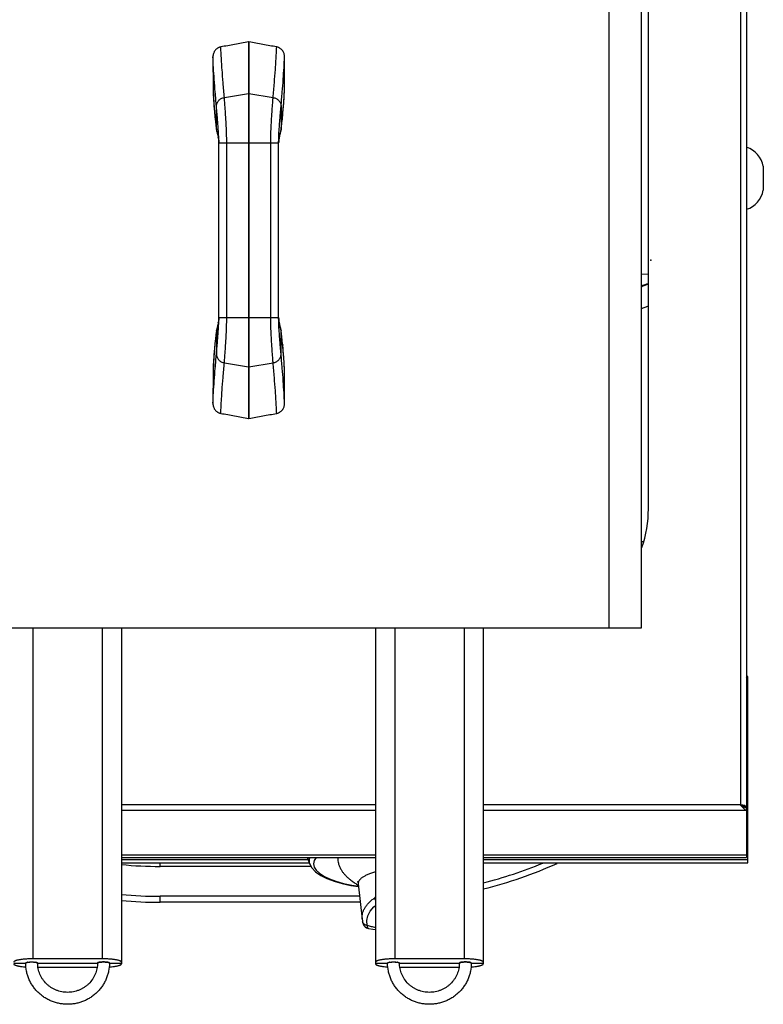
# Model space of a CAD drawing. Units: millimetres. Extents: x -3 to 81, y -113 to 73.
# Drawn here: x 50 to 81, y -6 to 35 of the extents above; entities that cross this region are included whole.
import ezdxf

# ---------------------------------------------------------------- set-up
doc = ezdxf.new("R2010")
doc.units = ezdxf.units.MM
doc.layers.add('GRC-700 SERİ PİŞİRME', color=7, linetype='Continuous')

msp = doc.modelspace()

# ---------------------------------------------------------------- linework, layer by layer
msp.add_point((76, 24.985))
at = {"layer": 'GRC-700 SERİ PİŞİRME'}
for p, q in [((79.741, 65.546), (79.741, 2.203)), ((80, 65.644), (80, 0)), ((80.7, 28.905), (80.7, 27.905)), ((80.05, 7.568), (80, 7.568)), ((80.05, 7.481), (80, 7.481)), ((80.014, 7.505), (80.05, 7.505)), ((80.05, -0.215), (80.05, 7.568)), ((80.05, 5.281), (80, 5.281)), ((80.05, 5.077), (80, 5.077)), ((64.5, 2.203), (53.88, 2.203)), ((79.741, 2.203), (69, 2.203)), ((79.741, 2.203), (79.827, 2.152)), ((79.827, 2.152), (79.914, 2.108)), ((79.829, 2.106), (79.914, 2.026)), ((79.924, 2.182), (79.84, 2.193)), ((79.88, 2.16), (80, 2.16)), ((79.88, 2.16), (79.88, 2.123)), ((79.88, 2.123), (80, 2.123)), ((64.5, 1.969), (53.88, 1.969)), ((80, 1.969), (69, 1.969)), ((79.914, 2.026), (80, 1.969)), ((64.5, 0.105), (53.88, 0.105)), ((80, 0.105), (69, 0.105)), ((53.88, 0), (64.5, 0)), ((61.675, -0.09), (53.88, -0.09)), ((53.88, -0.215), (61.723, -0.215)), ((55.5, -0.37), (55.5, -0.215)), ((61.8, -0.37), (55.5, -0.37)), ((61.64, 0), (61.747, -0.276)), ((62.016, 0), (61.936, -0.128)), ((69, 0), (80, 0)), ((80.05, -0.09), (69, -0.09)), ((69, -0.215), (80.05, -0.215)), ((63.776, -1.1), (63.938, -2.575)), ((63.833, -1.619), (55.5, -1.619)), ((55.5, -1.869), (55.5, -1.619)), ((63.861, -1.869), (55.5, -1.869)), ((63.96, -2.695), (63.96, -2.695)), ((64.154, -2.835), (64.134, -2.639)), ((64.205, -2.973), (64.205, -2.973)), ((53.08, -4.236), (50.18, -4.236))]:
    msp.add_line(p, q, dxfattribs=at)
at = {"layer": 'GRC-700 SERİ PİŞİRME', "color": 251}
for p, q in [((74.25, 56.585), (74.25, 9.585)), ((75.6, 56.585), (75.6, 9.585)), ((75.9, 14.585), (75.9, 55.185)), ((59.191, 34.111), (59.191, 33.185)), ((59.209, 34.111), (59.209, 33.185)), ((59.191, 33.185), (59.191, 32.385)), ((59.209, 33.185), (59.209, 32.476)), ((59.191, 32.385), (59.191, 31.948)), ((59.209, 32.476), (59.209, 32.385)), ((59.209, 32.385), (59.209, 31.948)), ((57.707, 32.087), (57.707, 32.092)), ((57.707, 32.092), (57.707, 32.087)), ((58.181, 31.78), (59.191, 31.948)), ((59.191, 31.948), (59.191, 29.882)), ((59.209, 31.948), (60.219, 31.78)), ((60.693, 32.092), (60.693, 32.087)), ((60.693, 32.092), (60.693, 32.087)), ((57.85, 30.446), (57.85, 31.41)), ((60.55, 31.41), (60.55, 30.446)), ((57.781, 31.031), (57.781, 31.028)), ((57.785, 30.991), (57.851, 30.434)), ((60.619, 31.031), (60.619, 31.028)), ((57.85, 30.446), (57.851, 30.434)), ((57.85, 30.444), (57.851, 30.432)), ((57.851, 30.434), (57.851, 30.431)), ((60.549, 30.434), (60.55, 30.446)), ((60.549, 30.432), (60.55, 30.444)), ((60.549, 30.434), (60.549, 30.434)), ((60.549, 30.431), (60.549, 30.434)), ((57.95, 29.882), (58.281, 29.882)), ((57.95, 22.586), (57.95, 29.882)), ((58.281, 22.586), (58.281, 29.882)), ((59.191, 29.882), (59.191, 22.586)), ((59.209, 29.882), (59.191, 29.882)), ((59.209, 29.882), (60.45, 29.882)), ((59.209, 29.882), (59.209, 22.586)), ((60.119, 22.586), (60.119, 29.882)), ((60.45, 22.586), (60.45, 29.882)), ((75.9, 24.373), (75.6, 24.388)), ((57.95, 22.586), (58.281, 22.586)), ((59.209, 22.586), (59.191, 22.586)), ((59.209, 22.586), (60.45, 22.586)), ((57.85, 22.024), (57.851, 22.035)), ((57.85, 22.022), (57.851, 22.034)), ((57.85, 22.024), (57.85, 22.023)), ((57.85, 22.023), (57.85, 22.022)), ((57.85, 22.022), (57.85, 21.057)), ((57.851, 22.036), (57.851, 22.034)), ((60.549, 22.036), (60.549, 22.034)), ((60.549, 22.035), (60.55, 22.024)), ((60.549, 22.034), (60.55, 22.022)), ((60.549, 22.034), (60.549, 22.034)), ((60.615, 21.477), (60.549, 22.034)), ((60.55, 22.024), (60.55, 22.023)), ((60.55, 22.023), (60.55, 22.022)), ((60.55, 21.057), (60.55, 22.022)), ((57.781, 21.439), (57.78, 21.424)), ((60.619, 21.439), (60.621, 21.42)), ((58.181, 20.687), (59.191, 20.52)), ((59.209, 20.52), (60.219, 20.687)), ((57.707, 20.376), (57.707, 20.38)), ((57.707, 20.38), (57.707, 20.376)), ((59.191, 20.52), (59.191, 19.985)), ((59.209, 20.52), (59.209, 19.985)), ((60.693, 20.38), (60.693, 20.376)), ((60.693, 20.38), (60.693, 20.376)), ((59.191, 19.985), (59.191, 19.383)), ((59.209, 19.985), (59.209, 19.383)), ((59.191, 19.383), (59.191, 18.356)), ((59.209, 19.383), (59.209, 18.356)), ((75.681, 13.205), (75.6, 13.205)), ((75.6, 9.585), (42.8, 9.585)), ((50.18, 9.585), (50.18, -4.236)), ((53.08, 9.585), (53.08, -4.236)), ((53.88, 9.585), (53.88, -4.444)), ((64.5, 9.585), (64.5, -4.444)), ((65.3, 9.585), (65.3, -4.236)), ((68.2, 9.585), (68.2, -4.236)), ((69, 9.585), (69, -4.444)), ((49.38, -4.41), (49.88, -4.41)), ((50.38, -4.41), (52.88, -4.41)), ((53.38, -4.41), (53.88, -4.41)), ((64.5, -4.41), (65, -4.41)), ((68.2, -4.236), (65.3, -4.236)), ((65.5, -4.41), (68, -4.41)), ((68.5, -4.41), (69, -4.41)), ((50.403, -4.583), (52.857, -4.583)), ((65.523, -4.583), (67.977, -4.583))]:
    msp.add_line(p, q, dxfattribs=at)
for points in [[(57.707, 32.087), (57.736, 31.548), (57.785, 30.991)], [(60.549, 30.434), (60.615, 30.991), (60.664, 31.548), (60.693, 32.087)], [(57.851, 30.432), (57.859, 30.391), (57.878, 30.315), (57.903, 30.216), (57.928, 30.1), (57.946, 29.975), (57.95, 29.882)], [(60.45, 29.882), (60.454, 29.975), (60.472, 30.1), (60.497, 30.216)], [(60.497, 30.216), (60.541, 30.391), (60.549, 30.432)], [(75.9, 23.041), (75.862, 23.038), (75.6, 22.949)], [(57.95, 22.586), (57.946, 22.495), (57.929, 22.373), (57.905, 22.257), (57.88, 22.157), (57.86, 22.08), (57.851, 22.035)], [(60.549, 22.035), (60.54, 22.08), (60.52, 22.157), (60.495, 22.257), (60.471, 22.373), (60.454, 22.495), (60.45, 22.586)], [(57.851, 22.034), (57.785, 21.477), (57.736, 20.92), (57.707, 20.38)], [(60.693, 20.38), (60.664, 20.92), (60.615, 21.477)]]:
    msp.add_lwpolyline(points, dxfattribs=at)
at = {"layer": 'GRC-700 SERİ PİŞİRME'}
for points in [[(61.747, -0.276), (61.837, -0.437), (61.992, -0.598), (62.206, -0.747), (62.467, -0.877), (62.767, -0.989), (63.102, -1.084), (63.466, -1.162), (63.788, -1.213)], [(61.936, -0.128), (61.908, -0.263), (61.935, -0.398), (62.017, -0.531), (62.151, -0.659), (62.336, -0.78), (62.569, -0.892), (62.844, -0.993), (63.159, -1.081), (63.506, -1.155), (63.787, -1.199)], [(63.746, -0.987), (63.747, -0.988), (63.762, -1.028), (63.776, -1.1)], [(64.134, -2.639), (64.174, -2.443), (64.273, -2.249), (64.431, -2.06), (64.5, -2.001)], [(63.96, -2.695), (63.982, -2.765), (64.016, -2.836), (64.064, -2.898), (64.127, -2.946), (64.205, -2.973)], [(64.205, -2.973), (64.38, -2.999), (64.5, -3.01)]]:
    msp.add_lwpolyline(points, dxfattribs=at)
at = {"layer": 'GRC-700 SERİ PİŞİRME', "color": 251}
for centre, radius, start, end in [((74.336, 32.721), 16.64, 182.1817, 183.1313), ((74.456, 32.727), 16.761, 183.1306, 183.9526), ((59.2, 31.892), 0.0565, 81.0305, 98.9695), ((43.943, 32.727), 16.762, 356.0474, 356.8719), ((44.064, 32.721), 16.641, 356.8713, 357.8182), ((74.753, 32.748), 17.059, 183.9544, 185.7781), ((43.646, 32.748), 17.059, 354.2239, 356.0457), ((75.732, 32.847), 18.043, 185.7854, 187.6492), ((42.666, 32.847), 18.045, 352.3511, 354.2148), ((57.999, 30.465), 0.15, 187.6274, 188.2963), ((56.078, 29.769), 1.879, 9.8773, 10.5257), ((62.315, 29.77), 1.873, 169.4997, 170.1537), ((60.193, 30.499), 0.361, 349.5552, 349.9597), ((60.401, 30.465), 0.15, 351.7038, 352.3724), ((56.738, 29.865), 1.213, 5.0096, 5.9677), ((61.661, 29.865), 1.212, 174.0087, 175.0448), ((76.2, 22.755), 1.275, 103.6311, 118.1665), ((76.2, 22.755), 1.25, 103.9119, 118.8134), ((56.141, 22.687), 1.815, 349.6045, 350.3064), ((56.766, 22.6), 1.185, 354.26, 355.1552), ((61.635, 22.6), 1.185, 184.8332, 185.7669), ((62.256, 22.687), 1.813, 189.6912, 190.3703), ((76.01, 19.588), 18.322, 172.3654, 174.2005), ((58.213, 21.968), 0.367, 169.5645, 169.9603), ((60.177, 21.966), 0.377, 10.1283, 10.5316), ((42.391, 19.588), 18.321, 5.799, 7.6349), ((74.842, 19.711), 17.148, 174.2695, 176.0401), ((43.562, 19.712), 17.144, 3.9592, 5.7191), ((74.354, 19.746), 16.659, 176.9217, 177.8175), ((74.475, 19.739), 16.779, 176.047, 176.9211), ((43.927, 19.739), 16.778, 3.0657, 3.9524), ((44.048, 19.746), 16.657, 2.1823, 3.0651), ((59.2, 20.576), 0.0565, 261.0304, 278.9696), ((70.9, 14.585), 5, 341.0724, 0), ((50.042, -4.891), 0.52, 99.2158, 100.4741), ((50.116, -5.501), 1.134, 93.725, 94.3335), ((50.143, -5.513), 1.147, 85.6698, 86.2717), ((50.215, -4.907), 0.536, 79.5447, 80.7653), ((53.045, -4.907), 0.536, 99.2347, 100.4553), ((53.117, -5.513), 1.147, 93.7283, 94.3302), ((53.144, -5.501), 1.134, 85.6665, 86.275), ((53.218, -4.891), 0.52, 79.5259, 80.7842), ((65.162, -4.891), 0.52, 99.2158, 100.4741), ((65.236, -5.501), 1.134, 93.725, 94.3335), ((65.263, -5.513), 1.147, 85.6698, 86.2717), ((65.335, -4.907), 0.536, 79.5447, 80.7653), ((68.165, -4.907), 0.536, 99.2347, 100.4553), ((68.237, -5.513), 1.147, 93.7283, 94.3302), ((68.264, -5.501), 1.134, 85.6665, 86.275), ((68.338, -4.891), 0.52, 79.5259, 80.7842)]:
    msp.add_arc(centre, radius, start, end, dxfattribs=at)
at = {"layer": 'GRC-700 SERİ PİŞİRME'}
for centre, radius, start, end in [((79.713, 28.742), 1, 9.347, 73.2973), ((79.713, 28.067), 1, 286.7027, 350.653), ((79.834, 7.389), 0.216, 25.7171, 39.2669), ((80.121, 2.546), 0.484, 252.3026, 255.5195), ((55.5, 16.656), 17.026, 264.5358, 270), ((64.5, 16.656), 18.275, 284.2561, 292.4598), ((64.5, 16.656), 18.525, 284.063, 294.1699), ((55.5, 16.656), 18.275, 264.9078, 270), ((55.5, 16.656), 18.525, 264.9762, 270), ((64.806, -2.479), 0.873, 186.323, 194.3444)]:
    msp.add_arc(centre, radius, start, end, dxfattribs=at)
at = {"layer": 'GRC-700 SERİ PİŞİRME', "color": 251}
for points, knots in [([(58.032, 33.894), (58.02, 33.892), (57.996, 33.886), (57.962, 33.875), (57.929, 33.86), (57.887, 33.836), (57.839, 33.799), (57.799, 33.755), (57.771, 33.715), (57.747, 33.673), (57.724, 33.618), (57.707, 33.547), (57.703, 33.499), (57.703, 33.475)], [0, 0, 0, 0, 0.06252, 0.125087, 0.187631, 0.250172, 0.37512, 0.500068, 0.562599, 0.625128, 0.750079, 0.875037, 1, 1, 1, 1]), ([(59.191, 34.111), (58.998, 34.075), (58.708, 34.021), (58.322, 33.948), (58.128, 33.912), (58.032, 33.894)], [0, 0, 0, 0, 0.5, 0.75, 1, 1, 1, 1]), ([(58.181, 31.78), (58.163, 31.983), (58.13, 32.371), (58.093, 32.846), (58.07, 33.198), (58.055, 33.442), (58.042, 33.672), (58.035, 33.822), (58.032, 33.894)], [0, 0, 0, 0, 0.288629, 0.551487, 0.673259, 0.788599, 0.897511, 1, 1, 1, 1]), ([(59.191, 34.111), (59.193, 34.112), (59.196, 34.112), (59.199, 34.113), (59.2, 34.113)], [0, 0, 0, 0, 0.499991, 1, 1, 1, 1]), ([(60.368, 33.894), (60.272, 33.912), (60.078, 33.948), (59.692, 34.021), (59.402, 34.075), (59.209, 34.111)], [0, 0, 0, 0, 0.25, 0.5, 1, 1, 1, 1]), ([(60.219, 31.78), (60.237, 31.983), (60.27, 32.371), (60.306, 32.846), (60.33, 33.198), (60.345, 33.442), (60.358, 33.673), (60.365, 33.822), (60.368, 33.894)], [0, 0, 0, 0, 0.288657, 0.551524, 0.673294, 0.788627, 0.897527, 1, 1, 1, 1]), ([(60.697, 33.475), (60.697, 33.499), (60.693, 33.547), (60.676, 33.618), (60.653, 33.673), (60.629, 33.715), (60.601, 33.755), (60.561, 33.799), (60.513, 33.836), (60.471, 33.86), (60.438, 33.875), (60.404, 33.886), (60.38, 33.892), (60.368, 33.894)], [0, 0, 0, 0, 0.124964, 0.249922, 0.374875, 0.437405, 0.499936, 0.624884, 0.74983, 0.812371, 0.874914, 0.93748, 1, 1, 1, 1]), ([(57.703, 33.475), (57.704, 33.36), (57.705, 33.187), (57.706, 32.956), (57.707, 32.783), (57.708, 32.61), (57.708, 32.438), (57.708, 32.265), (57.707, 32.149), (57.707, 32.092)], [0, 0, 0, 0, 0.25, 0.375, 0.5, 0.625, 0.75, 0.875, 1, 1, 1, 1]), ([(57.85, 31.41), (57.833, 31.607), (57.8, 31.986), (57.759, 32.527), (57.726, 33.018), (57.71, 33.328), (57.703, 33.475)], [0, 0, 0, 0, 0.2873, 0.549717, 0.787273, 1, 1, 1, 1]), ([(60.55, 31.41), (60.567, 31.608), (60.6, 31.986), (60.641, 32.527), (60.674, 33.018), (60.69, 33.328), (60.697, 33.475)], [0, 0, 0, 0, 0.287327, 0.549752, 0.787299, 1, 1, 1, 1]), ([(60.693, 32.092), (60.693, 32.149), (60.692, 32.265), (60.692, 32.438), (60.692, 32.61), (60.693, 32.783), (60.694, 32.956), (60.695, 33.187), (60.696, 33.36), (60.697, 33.475)], [0, 0, 0, 0, 0.125, 0.25, 0.375, 0.5, 0.625, 0.75, 1, 1, 1, 1]), ([(57.85, 31.41), (57.85, 31.432), (57.854, 31.477), (57.873, 31.542), (57.903, 31.601), (57.944, 31.655), (57.994, 31.701), (58.051, 31.738), (58.113, 31.765), (58.158, 31.776), (58.181, 31.78)], [0, 0, 0, 0, 0.124679, 0.248324, 0.371824, 0.495728, 0.620341, 0.74584, 0.872307, 1, 1, 1, 1]), ([(58.281, 29.882), (58.281, 29.975), (58.279, 30.115), (58.274, 30.302), (58.267, 30.486), (58.256, 30.711), (58.24, 30.973), (58.224, 31.217), (58.208, 31.436), (58.196, 31.599), (58.187, 31.71), (58.183, 31.758), (58.181, 31.78)], [0, 0, 0, 0, 0.147479, 0.220978, 0.294106, 0.438188, 0.577132, 0.707306, 0.824323, 0.923453, 0.964843, 1, 1, 1, 1]), ([(59.209, 31.948), (59.209, 31.827), (59.208, 31.44), (59.208, 30.752), (59.209, 30.184), (59.209, 29.882)], [0, 0, 0, 0, 0.175775, 0.561112, 1, 1, 1, 1]), ([(60.119, 29.882), (60.119, 29.975), (60.121, 30.115), (60.126, 30.302), (60.133, 30.486), (60.144, 30.711), (60.16, 30.973), (60.176, 31.217), (60.192, 31.436), (60.204, 31.599), (60.213, 31.71), (60.217, 31.758), (60.219, 31.78)], [0, 0, 0, 0, 0.147469, 0.220964, 0.294088, 0.438166, 0.577112, 0.707291, 0.824317, 0.923452, 0.964843, 1, 1, 1, 1]), ([(60.219, 31.78), (60.242, 31.776), (60.287, 31.765), (60.349, 31.738), (60.406, 31.701), (60.456, 31.655), (60.497, 31.601), (60.527, 31.542), (60.546, 31.477), (60.55, 31.432), (60.55, 31.41)], [0, 0, 0, 0, 0.127696, 0.254165, 0.379663, 0.504276, 0.628178, 0.751678, 0.875321, 1, 1, 1, 1]), ([(57.95, 29.882), (57.95, 29.956), (57.948, 30.067), (57.942, 30.215), (57.936, 30.326), (57.929, 30.436), (57.919, 30.58), (57.906, 30.754), (57.889, 30.953), (57.874, 31.131), (57.861, 31.281), (57.853, 31.371), (57.85, 31.41)], [0, 0, 0, 0, 0.145229, 0.21778, 0.290167, 0.36219, 0.433611, 0.573072, 0.704635, 0.823319, 0.923593, 1, 1, 1, 1]), ([(60.45, 29.882), (60.45, 29.956), (60.452, 30.067), (60.458, 30.215), (60.464, 30.326), (60.471, 30.436), (60.481, 30.58), (60.494, 30.754), (60.511, 30.953), (60.526, 31.131), (60.539, 31.281), (60.547, 31.371), (60.55, 31.41)], [0, 0, 0, 0, 0.145219, 0.217766, 0.290149, 0.362169, 0.433589, 0.573051, 0.704621, 0.823312, 0.923593, 1, 1, 1, 1]), ([(57.85, 30.444), (57.85, 30.443), (57.851, 30.44), (57.851, 30.437), (57.852, 30.435)], [0, 0, 0, 0, 0.238039, 1, 1, 1, 1]), ([(57.852, 30.435), (57.852, 30.433), (57.853, 30.426), (57.855, 30.419), (57.856, 30.414)], [0, 0, 0, 0, 0.230378, 1, 1, 1, 1]), ([(57.856, 30.414), (57.858, 30.405), (57.862, 30.386), (57.87, 30.356), (57.878, 30.322), (57.891, 30.271), (57.908, 30.201), (57.92, 30.142), (57.926, 30.112)], [0, 0, 0, 0, 0.087296, 0.188332, 0.301618, 0.425624, 0.699857, 1, 1, 1, 1]), ([(57.93, 30.091), (57.931, 30.083), (57.937, 30.05), (57.941, 30.016), (57.944, 29.991)], [0, 0, 0, 0, 0.246578, 1, 1, 1, 1]), ([(60.47, 30.09), (60.469, 30.082), (60.463, 30.049), (60.459, 30.016), (60.456, 29.992)], [0, 0, 0, 0, 0.246634, 1, 1, 1, 1]), ([(60.541, 30.401), (60.539, 30.392), (60.535, 30.374), (60.527, 30.344), (60.519, 30.311), (60.506, 30.261), (60.49, 30.195), (60.479, 30.14), (60.474, 30.111)], [0, 0, 0, 0, 0.091925, 0.195865, 0.310521, 0.434583, 0.705775, 1, 1, 1, 1]), ([(60.548, 30.433), (60.547, 30.428), (60.545, 30.418), (60.543, 30.407), (60.541, 30.401)], [0, 0, 0, 0, 0.466077, 1, 1, 1, 1]), ([(60.55, 30.444), (60.55, 30.443), (60.549, 30.44), (60.549, 30.438), (60.548, 30.436)], [0, 0, 0, 0, 0.238634, 1, 1, 1, 1]), ([(57.946, 29.971), (57.947, 29.964), (57.949, 29.934), (57.95, 29.904), (57.95, 29.882)], [0, 0, 0, 0, 0.249242, 1, 1, 1, 1]), ([(58.281, 29.882), (58.319, 29.882), (58.394, 29.882), (58.508, 29.882), (58.622, 29.882), (58.736, 29.882), (58.85, 29.882), (59.001, 29.882), (59.115, 29.882), (59.191, 29.882)], [0, 0, 0, 0, 0.125001, 0.25, 0.375, 0.5, 0.625, 0.75, 1, 1, 1, 1]), ([(60.454, 29.97), (60.453, 29.963), (60.451, 29.933), (60.45, 29.904), (60.45, 29.882)], [0, 0, 0, 0, 0.249257, 1, 1, 1, 1]), ([(57.85, 21.057), (57.853, 21.096), (57.861, 21.186), (57.874, 21.336), (57.889, 21.515), (57.906, 21.713), (57.919, 21.887), (57.929, 22.032), (57.936, 22.142), (57.942, 22.252), (57.948, 22.4), (57.95, 22.511), (57.95, 22.586)], [0, 0, 0, 0, 0.07638, 0.176655, 0.295359, 0.426963, 0.566448, 0.637857, 0.709885, 0.782272, 0.854805, 1, 1, 1, 1]), ([(57.927, 22.36), (57.922, 22.331), (57.91, 22.275), (57.894, 22.208), (57.882, 22.159), (57.873, 22.125), (57.866, 22.095), (57.861, 22.076), (57.859, 22.067)], [0, 0, 0, 0, 0.293856, 0.564945, 0.689051, 0.803807, 0.907894, 1, 1, 1, 1]), ([(57.945, 22.481), (57.944, 22.473), (57.94, 22.439), (57.935, 22.406), (57.931, 22.382)], [0, 0, 0, 0, 0.252958, 1, 1, 1, 1]), ([(57.95, 22.586), (57.95, 22.578), (57.95, 22.55), (57.948, 22.521), (57.946, 22.5)], [0, 0, 0, 0, 0.250463, 1, 1, 1, 1]), ([(58.181, 20.687), (58.183, 20.709), (58.187, 20.758), (58.196, 20.869), (58.208, 21.031), (58.224, 21.25), (58.24, 21.495), (58.256, 21.756), (58.267, 21.982), (58.274, 22.166), (58.279, 22.352), (58.281, 22.492), (58.281, 22.586)], [0, 0, 0, 0, 0.035141, 0.076515, 0.175635, 0.292663, 0.422853, 0.561812, 0.705901, 0.779029, 0.852526, 1, 1, 1, 1]), ([(58.281, 22.586), (58.356, 22.586), (58.47, 22.586), (58.622, 22.585), (58.736, 22.585), (58.85, 22.586), (59.002, 22.586), (59.115, 22.586), (59.191, 22.586)], [0, 0, 0, 0, 0.25, 0.375, 0.5, 0.625, 0.75, 1, 1, 1, 1]), ([(59.191, 22.586), (59.191, 22.484), (59.191, 22.281), (59.191, 21.978), (59.192, 21.683), (59.192, 21.318), (59.192, 20.932), (59.191, 20.641), (59.191, 20.52)], [0, 0, 0, 0, 0.147882, 0.294756, 0.438912, 0.577694, 0.824232, 1, 1, 1, 1]), ([(59.209, 22.586), (59.209, 22.383), (59.209, 21.985), (59.208, 21.417), (59.208, 20.932), (59.209, 20.641), (59.209, 20.52)], [0, 0, 0, 0, 0.294754, 0.577692, 0.824231, 1, 1, 1, 1]), ([(60.219, 20.687), (60.217, 20.709), (60.213, 20.758), (60.204, 20.869), (60.192, 21.031), (60.176, 21.25), (60.16, 21.495), (60.144, 21.756), (60.133, 21.982), (60.126, 22.166), (60.121, 22.352), (60.119, 22.492), (60.119, 22.586)], [0, 0, 0, 0, 0.035154, 0.076538, 0.175668, 0.292695, 0.422879, 0.56183, 0.705911, 0.779037, 0.852531, 1, 1, 1, 1]), ([(60.45, 22.586), (60.45, 22.578), (60.45, 22.55), (60.452, 22.521), (60.454, 22.5)], [0, 0, 0, 0, 0.250461, 1, 1, 1, 1]), ([(60.55, 21.057), (60.547, 21.096), (60.539, 21.186), (60.526, 21.336), (60.511, 21.515), (60.494, 21.713), (60.481, 21.888), (60.471, 22.032), (60.464, 22.142), (60.458, 22.252), (60.452, 22.4), (60.45, 22.511), (60.45, 22.586)], [0, 0, 0, 0, 0.076402, 0.176687, 0.295391, 0.426989, 0.566466, 0.637871, 0.709896, 0.78228, 0.85481, 1, 1, 1, 1]), ([(60.456, 22.481), (60.456, 22.472), (60.46, 22.439), (60.465, 22.406), (60.469, 22.382)], [0, 0, 0, 0, 0.252946, 1, 1, 1, 1]), ([(60.473, 22.361), (60.479, 22.33), (60.491, 22.271), (60.508, 22.2), (60.521, 22.147), (60.53, 22.113), (60.537, 22.082), (60.542, 22.063), (60.544, 22.054)], [0, 0, 0, 0, 0.299749, 0.573939, 0.698019, 0.811419, 0.912584, 1, 1, 1, 1]), ([(57.852, 22.032), (57.851, 22.031), (57.851, 22.028), (57.851, 22.026), (57.85, 22.024)], [0, 0, 0, 0, 0.261274, 1, 1, 1, 1]), ([(57.859, 22.067), (57.858, 22.061), (57.855, 22.05), (57.853, 22.039), (57.852, 22.034)], [0, 0, 0, 0, 0.534699, 1, 1, 1, 1]), ([(60.544, 22.054), (60.544, 22.052), (60.546, 22.046), (60.547, 22.04), (60.548, 22.035)], [0, 0, 0, 0, 0.267033, 1, 1, 1, 1]), ([(60.548, 22.032), (60.548, 22.031), (60.549, 22.029), (60.549, 22.026), (60.55, 22.024)], [0, 0, 0, 0, 0.261866, 1, 1, 1, 1]), ([(57.703, 18.993), (57.71, 19.14), (57.726, 19.45), (57.759, 19.941), (57.8, 20.482), (57.833, 20.86), (57.85, 21.057)], [0, 0, 0, 0, 0.212733, 0.450291, 0.712705, 1, 1, 1, 1]), ([(57.85, 21.057), (57.85, 21.035), (57.854, 20.99), (57.873, 20.926), (57.903, 20.866), (57.944, 20.812), (57.994, 20.767), (58.051, 20.729), (58.113, 20.702), (58.158, 20.691), (58.181, 20.687)], [0, 0, 0, 0, 0.124679, 0.248324, 0.371824, 0.495728, 0.620341, 0.74584, 0.872307, 1, 1, 1, 1]), ([(60.219, 20.687), (60.242, 20.691), (60.287, 20.702), (60.349, 20.729), (60.406, 20.767), (60.456, 20.812), (60.497, 20.866), (60.527, 20.926), (60.546, 20.99), (60.55, 21.035), (60.55, 21.057)], [0, 0, 0, 0, 0.127696, 0.254165, 0.379663, 0.504276, 0.628178, 0.751678, 0.875321, 1, 1, 1, 1]), ([(60.697, 18.992), (60.69, 19.139), (60.674, 19.449), (60.641, 19.94), (60.6, 20.482), (60.567, 20.86), (60.55, 21.057)], [0, 0, 0, 0, 0.212701, 0.450248, 0.712673, 1, 1, 1, 1]), ([(58.031, 18.574), (58.034, 18.647), (58.042, 18.796), (58.054, 19.026), (58.069, 19.27), (58.093, 19.622), (58.13, 20.096), (58.163, 20.484), (58.181, 20.687)], [0, 0, 0, 0, 0.102488, 0.2114, 0.326739, 0.448512, 0.71137, 1, 1, 1, 1]), ([(60.368, 18.573), (60.365, 18.646), (60.358, 18.795), (60.345, 19.025), (60.33, 19.269), (60.306, 19.622), (60.27, 20.096), (60.237, 20.484), (60.219, 20.687)], [0, 0, 0, 0, 0.102473, 0.211373, 0.326706, 0.448476, 0.711343, 1, 1, 1, 1]), ([(57.707, 20.376), (57.707, 20.318), (57.708, 20.203), (57.708, 20.03), (57.708, 19.857), (57.707, 19.684), (57.706, 19.512), (57.705, 19.281), (57.704, 19.108), (57.703, 18.993)], [0, 0, 0, 0, 0.125, 0.25, 0.375, 0.5, 0.625, 0.75, 1, 1, 1, 1]), ([(60.697, 18.992), (60.696, 19.108), (60.695, 19.28), (60.694, 19.511), (60.693, 19.684), (60.692, 19.857), (60.692, 20.03), (60.692, 20.203), (60.693, 20.318), (60.693, 20.376)], [0, 0, 0, 0, 0.25, 0.375, 0.5, 0.625, 0.75, 0.875, 1, 1, 1, 1]), ([(57.703, 18.993), (57.703, 18.969), (57.707, 18.921), (57.724, 18.851), (57.747, 18.795), (57.771, 18.753), (57.799, 18.714), (57.839, 18.669), (57.887, 18.632), (57.929, 18.609), (57.962, 18.594), (57.996, 18.582), (58.02, 18.577), (58.031, 18.574)], [0, 0, 0, 0, 0.124964, 0.249922, 0.374875, 0.437405, 0.499936, 0.624884, 0.74983, 0.812371, 0.874914, 0.93748, 1, 1, 1, 1]), ([(60.368, 18.573), (60.38, 18.576), (60.404, 18.581), (60.438, 18.593), (60.471, 18.608), (60.513, 18.631), (60.561, 18.668), (60.601, 18.713), (60.629, 18.752), (60.653, 18.794), (60.676, 18.85), (60.693, 18.92), (60.697, 18.968), (60.697, 18.992)], [0, 0, 0, 0, 0.06252, 0.125087, 0.187631, 0.250172, 0.37512, 0.500068, 0.562599, 0.625128, 0.75008, 0.875037, 1, 1, 1, 1]), ([(58.031, 18.574), (58.128, 18.556), (58.321, 18.52), (58.708, 18.447), (58.998, 18.392), (59.191, 18.356)], [0, 0, 0, 0, 0.25, 0.5, 1, 1, 1, 1]), ([(59.209, 18.356), (59.402, 18.392), (59.692, 18.447), (60.078, 18.519), (60.272, 18.555), (60.368, 18.573)], [0, 0, 0, 0, 0.5, 0.75, 1, 1, 1, 1]), ([(59.209, 18.356), (59.207, 18.356), (59.204, 18.355), (59.201, 18.355), (59.2, 18.354)], [0, 0, 0, 0, 0.499991, 1, 1, 1, 1]), ([(50.18, -4.236), (50.128, -4.236), (50.026, -4.238), (49.9, -4.244), (49.804, -4.252), (49.737, -4.259), (49.674, -4.267), (49.616, -4.276), (49.563, -4.286), (49.517, -4.297), (49.482, -4.307), (49.457, -4.315), (49.441, -4.321), (49.427, -4.328), (49.415, -4.334), (49.404, -4.341), (49.396, -4.347), (49.389, -4.354), (49.384, -4.361), (49.381, -4.368), (49.38, -4.373), (49.38, -4.375)], [0, 0, 0, 0, 0.187625, 0.36825, 0.453843, 0.535219, 0.611639, 0.682417, 0.746942, 0.804673, 0.855182, 0.877627, 0.898169, 0.916797, 0.933521, 0.948381, 0.961454, 0.972871, 0.98285, 0.991731, 1, 1, 1, 1]), ([(49.38, -4.444), (49.38, -4.446), (49.38, -4.45), (49.382, -4.455), (49.385, -4.46), (49.389, -4.466), (49.394, -4.471), (49.401, -4.476), (49.408, -4.481), (49.42, -4.488), (49.438, -4.497), (49.462, -4.506), (49.491, -4.515), (49.524, -4.524), (49.56, -4.532), (49.6, -4.54), (49.643, -4.548), (49.707, -4.557), (49.793, -4.567), (49.863, -4.572), (49.9, -4.575)], [0, 0, 0, 0, 0.009591, 0.019617, 0.030451, 0.042384, 0.055635, 0.070356, 0.086649, 0.104582, 0.145519, 0.193336, 0.247985, 0.30932, 0.377089, 0.450993, 0.530664, 0.615698, 0.80002, 1, 1, 1, 1]), ([(49.88, -4.41), (49.88, -4.409), (49.88, -4.407), (49.881, -4.405), (49.883, -4.403), (49.885, -4.401), (49.888, -4.399), (49.892, -4.396), (49.9, -4.393), (49.91, -4.389), (49.923, -4.385), (49.937, -4.382), (49.954, -4.379), (49.972, -4.376), (49.992, -4.373), (50.013, -4.371), (50.043, -4.369), (50.082, -4.367), (50.13, -4.366), (50.178, -4.367), (50.217, -4.369), (50.247, -4.371), (50.268, -4.373), (50.288, -4.376), (50.306, -4.379), (50.323, -4.382), (50.337, -4.385), (50.35, -4.389), (50.36, -4.393), (50.368, -4.396), (50.372, -4.399), (50.375, -4.401), (50.377, -4.403), (50.379, -4.405), (50.38, -4.407), (50.38, -4.409), (50.38, -4.41)], [0, 0, 0, 0, 0.004132, 0.008572, 0.013562, 0.01927, 0.025808, 0.03324, 0.050908, 0.072397, 0.097653, 0.126518, 0.158783, 0.194172, 0.232384, 0.273072, 0.315868, 0.406187, 0.5, 0.593813, 0.684132, 0.726928, 0.767616, 0.805828, 0.841217, 0.873482, 0.902347, 0.927603, 0.949092, 0.96676, 0.974192, 0.98073, 0.986438, 0.991428, 0.995868, 1, 1, 1, 1]), ([(49.88, -4.41), (49.88, -4.408), (49.881, -4.405), (49.884, -4.401), (49.889, -4.398), (49.894, -4.395), (49.896, -4.394)], [0, 0, 0, 0, 0.173825, 0.386477, 0.658867, 1, 1, 1, 1]), ([(53.38, -4.41), (53.38, -4.523), (53.363, -4.693), (53.307, -4.912), (53.249, -5.072), (53.175, -5.226), (53.087, -5.371), (52.984, -5.508), (52.869, -5.634), (52.741, -5.748), (52.603, -5.849), (52.456, -5.936), (52.3, -6.008), (52.138, -6.065), (51.972, -6.106), (51.802, -6.131), (51.63, -6.14), (51.458, -6.131), (51.288, -6.106), (51.122, -6.065), (50.96, -6.008), (50.804, -5.936), (50.657, -5.849), (50.519, -5.748), (50.391, -5.634), (50.276, -5.508), (50.173, -5.371), (50.085, -5.226), (50.011, -5.072), (49.953, -4.912), (49.897, -4.693), (49.88, -4.523), (49.88, -4.41)], [0, 0, 0, 0, 0.062081, 0.093198, 0.124318, 0.155455, 0.186626, 0.217832, 0.24907, 0.280342, 0.311647, 0.342984, 0.37435, 0.40574, 0.43715, 0.468572, 0.500001, 0.53143, 0.562852, 0.594261, 0.625651, 0.657017, 0.688354, 0.719659, 0.750931, 0.782169, 0.813374, 0.844545, 0.875683, 0.906802, 0.937919, 1, 1, 1, 1]), ([(49.896, -4.394), (49.896, -4.394), (49.898, -4.393), (49.9, -4.393), (49.901, -4.392)], [0, 0, 0, 0, 0.240119, 1, 1, 1, 1]), ([(49.901, -4.392), (49.907, -4.39), (49.923, -4.385), (49.939, -4.382), (49.948, -4.38)], [0, 0, 0, 0, 0.441325, 1, 1, 1, 1]), ([(49.959, -4.378), (49.97, -4.376), (49.994, -4.373), (50.018, -4.371), (50.03, -4.37)], [0, 0, 0, 0, 0.47308, 1, 1, 1, 1]), ([(50.23, -4.37), (50.242, -4.371), (50.266, -4.373), (50.29, -4.376), (50.301, -4.378)], [0, 0, 0, 0, 0.52692, 1, 1, 1, 1]), ([(50.312, -4.38), (50.321, -4.382), (50.337, -4.385), (50.353, -4.39), (50.359, -4.392)], [0, 0, 0, 0, 0.558675, 1, 1, 1, 1]), ([(50.359, -4.392), (50.36, -4.392), (50.361, -4.393), (50.363, -4.394), (50.364, -4.394)], [0, 0, 0, 0, 0.259917, 1, 1, 1, 1]), ([(50.364, -4.394), (50.366, -4.395), (50.371, -4.398), (50.376, -4.401), (50.379, -4.405), (50.38, -4.408), (50.38, -4.41)], [0, 0, 0, 0, 0.341133, 0.613523, 0.826175, 1, 1, 1, 1]), ([(52.88, -4.41), (52.88, -4.49), (52.868, -4.61), (52.828, -4.766), (52.787, -4.879), (52.735, -4.988), (52.651, -5.126), (52.546, -5.251), (52.425, -5.359), (52.326, -5.431), (52.221, -5.493), (52.11, -5.545), (51.994, -5.586), (51.835, -5.625), (51.63, -5.645), (51.425, -5.625), (51.266, -5.586), (51.15, -5.545), (51.039, -5.493), (50.934, -5.431), (50.835, -5.359), (50.714, -5.251), (50.609, -5.126), (50.525, -4.988), (50.473, -4.879), (50.432, -4.766), (50.392, -4.61), (50.38, -4.49), (50.38, -4.41)], [0, 0, 0, 0, 0.061751, 0.092735, 0.123735, 0.154772, 0.185869, 0.248192, 0.279492, 0.310858, 0.342286, 0.37377, 0.405302, 0.436871, 0.499999, 0.563128, 0.594697, 0.626228, 0.657713, 0.689141, 0.720507, 0.751807, 0.814131, 0.845227, 0.876265, 0.907265, 0.938249, 1, 1, 1, 1]), ([(52.88, -4.41), (52.88, -4.409), (52.88, -4.407), (52.881, -4.405), (52.883, -4.403), (52.885, -4.401), (52.888, -4.399), (52.892, -4.396), (52.9, -4.393), (52.91, -4.389), (52.923, -4.385), (52.937, -4.382), (52.954, -4.379), (52.972, -4.376), (52.992, -4.373), (53.013, -4.371), (53.043, -4.369), (53.082, -4.367), (53.13, -4.366), (53.178, -4.367), (53.217, -4.369), (53.247, -4.371), (53.268, -4.373), (53.288, -4.376), (53.306, -4.379), (53.323, -4.382), (53.337, -4.385), (53.35, -4.389), (53.36, -4.393), (53.368, -4.396), (53.372, -4.399), (53.375, -4.401), (53.377, -4.403), (53.379, -4.405), (53.38, -4.407), (53.38, -4.409), (53.38, -4.41)], [0, 0, 0, 0, 0.004132, 0.008572, 0.013562, 0.01927, 0.025808, 0.03324, 0.050908, 0.072397, 0.097653, 0.126518, 0.158783, 0.194172, 0.232384, 0.273072, 0.315868, 0.406187, 0.5, 0.593813, 0.684132, 0.726928, 0.767616, 0.805828, 0.841217, 0.873482, 0.902347, 0.927603, 0.949092, 0.96676, 0.974192, 0.98073, 0.986438, 0.991428, 0.995868, 1, 1, 1, 1]), ([(52.896, -4.394), (52.894, -4.395), (52.889, -4.398), (52.884, -4.401), (52.881, -4.405), (52.88, -4.408), (52.88, -4.41)], [0, 0, 0, 0, 0.341133, 0.613523, 0.826175, 1, 1, 1, 1]), ([(52.901, -4.392), (52.9, -4.392), (52.899, -4.393), (52.897, -4.394), (52.896, -4.394)], [0, 0, 0, 0, 0.259917, 1, 1, 1, 1]), ([(52.948, -4.38), (52.939, -4.382), (52.923, -4.385), (52.907, -4.39), (52.901, -4.392)], [0, 0, 0, 0, 0.558675, 1, 1, 1, 1]), ([(53.03, -4.37), (53.018, -4.371), (52.994, -4.373), (52.97, -4.376), (52.959, -4.378)], [0, 0, 0, 0, 0.52692, 1, 1, 1, 1]), ([(53.88, -4.375), (53.88, -4.373), (53.879, -4.368), (53.876, -4.361), (53.871, -4.354), (53.864, -4.347), (53.856, -4.341), (53.845, -4.334), (53.833, -4.328), (53.819, -4.321), (53.803, -4.315), (53.778, -4.307), (53.743, -4.297), (53.697, -4.286), (53.644, -4.276), (53.586, -4.267), (53.523, -4.259), (53.456, -4.252), (53.36, -4.244), (53.234, -4.238), (53.132, -4.236), (53.08, -4.236)], [0, 0, 0, 0, 0.008269, 0.01715, 0.027129, 0.038546, 0.051619, 0.066479, 0.083203, 0.101831, 0.122373, 0.144818, 0.195327, 0.253058, 0.317583, 0.388361, 0.464781, 0.546157, 0.63175, 0.812375, 1, 1, 1, 1]), ([(53.301, -4.378), (53.29, -4.376), (53.266, -4.373), (53.242, -4.371), (53.23, -4.37)], [0, 0, 0, 0, 0.47308, 1, 1, 1, 1]), ([(53.359, -4.392), (53.353, -4.39), (53.337, -4.385), (53.321, -4.382), (53.312, -4.38)], [0, 0, 0, 0, 0.441325, 1, 1, 1, 1]), ([(53.364, -4.394), (53.364, -4.394), (53.362, -4.393), (53.36, -4.393), (53.359, -4.392)], [0, 0, 0, 0, 0.240119, 1, 1, 1, 1]), ([(53.36, -4.575), (53.397, -4.572), (53.467, -4.567), (53.553, -4.557), (53.617, -4.548), (53.66, -4.54), (53.7, -4.532), (53.736, -4.524), (53.769, -4.515), (53.798, -4.506), (53.822, -4.497), (53.84, -4.488), (53.852, -4.481), (53.859, -4.476), (53.866, -4.471), (53.871, -4.466), (53.875, -4.46), (53.878, -4.455), (53.88, -4.45), (53.88, -4.446), (53.88, -4.444)], [0, 0, 0, 0, 0.19998, 0.384302, 0.469335, 0.549007, 0.622911, 0.69068, 0.752015, 0.806664, 0.854481, 0.895418, 0.913351, 0.929644, 0.944365, 0.957616, 0.969549, 0.980383, 0.990409, 1, 1, 1, 1]), ([(53.38, -4.41), (53.38, -4.408), (53.379, -4.405), (53.376, -4.401), (53.371, -4.398), (53.366, -4.395), (53.364, -4.394)], [0, 0, 0, 0, 0.173825, 0.386477, 0.658867, 1, 1, 1, 1]), ([(65.3, -4.236), (65.248, -4.236), (65.146, -4.238), (65.02, -4.244), (64.924, -4.252), (64.857, -4.259), (64.794, -4.267), (64.736, -4.276), (64.683, -4.286), (64.637, -4.297), (64.602, -4.307), (64.577, -4.315), (64.561, -4.321), (64.547, -4.328), (64.535, -4.334), (64.524, -4.341), (64.516, -4.347), (64.509, -4.354), (64.504, -4.361), (64.501, -4.368), (64.5, -4.373), (64.5, -4.375)], [0, 0, 0, 0, 0.187625, 0.36825, 0.453843, 0.535219, 0.611639, 0.682417, 0.746942, 0.804673, 0.855182, 0.877627, 0.898169, 0.916797, 0.933521, 0.948381, 0.961454, 0.972871, 0.98285, 0.991731, 1, 1, 1, 1]), ([(64.5, -4.444), (64.5, -4.446), (64.5, -4.45), (64.502, -4.455), (64.505, -4.46), (64.509, -4.466), (64.514, -4.471), (64.521, -4.476), (64.528, -4.481), (64.54, -4.488), (64.558, -4.497), (64.582, -4.506), (64.611, -4.515), (64.644, -4.524), (64.68, -4.532), (64.72, -4.54), (64.763, -4.548), (64.827, -4.557), (64.913, -4.567), (64.983, -4.572), (65.02, -4.575)], [0, 0, 0, 0, 0.009591, 0.019617, 0.030451, 0.042384, 0.055635, 0.070356, 0.086649, 0.104582, 0.145519, 0.193336, 0.247985, 0.30932, 0.377089, 0.450993, 0.530664, 0.615698, 0.80002, 1, 1, 1, 1]), ([(65, -4.41), (65, -4.409), (65, -4.407), (65.001, -4.405), (65.003, -4.403), (65.005, -4.401), (65.008, -4.399), (65.012, -4.396), (65.02, -4.393), (65.03, -4.389), (65.043, -4.385), (65.057, -4.382), (65.074, -4.379), (65.092, -4.376), (65.112, -4.373), (65.133, -4.371), (65.163, -4.369), (65.202, -4.367), (65.25, -4.366), (65.298, -4.367), (65.337, -4.369), (65.367, -4.371), (65.388, -4.373), (65.408, -4.376), (65.426, -4.379), (65.443, -4.382), (65.457, -4.385), (65.47, -4.389), (65.48, -4.393), (65.488, -4.396), (65.492, -4.399), (65.495, -4.401), (65.497, -4.403), (65.499, -4.405), (65.5, -4.407), (65.5, -4.409), (65.5, -4.41)], [0, 0, 0, 0, 0.004132, 0.008572, 0.013562, 0.01927, 0.025808, 0.03324, 0.050908, 0.072397, 0.097653, 0.126518, 0.158783, 0.194172, 0.232384, 0.273072, 0.315868, 0.406187, 0.5, 0.593813, 0.684132, 0.726928, 0.767616, 0.805828, 0.841217, 0.873482, 0.902347, 0.927603, 0.949092, 0.96676, 0.974192, 0.98073, 0.986438, 0.991428, 0.995868, 1, 1, 1, 1]), ([(65, -4.41), (65, -4.408), (65.001, -4.405), (65.004, -4.401), (65.009, -4.398), (65.014, -4.395), (65.016, -4.394)], [0, 0, 0, 0, 0.173825, 0.386477, 0.658867, 1, 1, 1, 1]), ([(68.5, -4.41), (68.5, -4.523), (68.483, -4.693), (68.427, -4.912), (68.369, -5.072), (68.295, -5.226), (68.207, -5.371), (68.104, -5.508), (67.989, -5.634), (67.861, -5.748), (67.723, -5.849), (67.576, -5.936), (67.42, -6.008), (67.258, -6.065), (67.092, -6.106), (66.922, -6.131), (66.75, -6.14), (66.578, -6.131), (66.408, -6.106), (66.242, -6.065), (66.08, -6.008), (65.924, -5.936), (65.777, -5.849), (65.639, -5.748), (65.511, -5.634), (65.396, -5.508), (65.293, -5.371), (65.205, -5.226), (65.131, -5.072), (65.073, -4.912), (65.017, -4.693), (65, -4.523), (65, -4.41)], [0, 0, 0, 0, 0.062081, 0.093198, 0.124318, 0.155455, 0.186626, 0.217832, 0.24907, 0.280342, 0.311647, 0.342984, 0.37435, 0.40574, 0.43715, 0.468572, 0.500001, 0.53143, 0.562852, 0.594261, 0.625651, 0.657017, 0.688354, 0.719659, 0.750931, 0.782169, 0.813374, 0.844545, 0.875683, 0.906802, 0.937919, 1, 1, 1, 1]), ([(65.016, -4.394), (65.016, -4.394), (65.018, -4.393), (65.02, -4.393), (65.021, -4.392)], [0, 0, 0, 0, 0.240119, 1, 1, 1, 1]), ([(65.021, -4.392), (65.027, -4.39), (65.043, -4.385), (65.059, -4.382), (65.068, -4.38)], [0, 0, 0, 0, 0.441325, 1, 1, 1, 1]), ([(65.079, -4.378), (65.09, -4.376), (65.114, -4.373), (65.138, -4.371), (65.15, -4.37)], [0, 0, 0, 0, 0.47308, 1, 1, 1, 1]), ([(65.35, -4.37), (65.362, -4.371), (65.386, -4.373), (65.41, -4.376), (65.421, -4.378)], [0, 0, 0, 0, 0.52692, 1, 1, 1, 1]), ([(65.432, -4.38), (65.441, -4.382), (65.457, -4.385), (65.473, -4.39), (65.479, -4.392)], [0, 0, 0, 0, 0.558675, 1, 1, 1, 1]), ([(65.479, -4.392), (65.48, -4.392), (65.481, -4.393), (65.483, -4.394), (65.484, -4.394)], [0, 0, 0, 0, 0.259917, 1, 1, 1, 1]), ([(65.484, -4.394), (65.486, -4.395), (65.491, -4.398), (65.496, -4.401), (65.499, -4.405), (65.5, -4.408), (65.5, -4.41)], [0, 0, 0, 0, 0.341133, 0.613523, 0.826175, 1, 1, 1, 1]), ([(68, -4.41), (68, -4.49), (67.988, -4.61), (67.948, -4.766), (67.907, -4.879), (67.855, -4.988), (67.771, -5.126), (67.666, -5.251), (67.545, -5.359), (67.446, -5.431), (67.341, -5.493), (67.23, -5.545), (67.114, -5.586), (66.955, -5.625), (66.75, -5.645), (66.545, -5.625), (66.386, -5.586), (66.27, -5.545), (66.159, -5.493), (66.054, -5.431), (65.955, -5.359), (65.834, -5.251), (65.729, -5.126), (65.645, -4.988), (65.593, -4.879), (65.552, -4.766), (65.512, -4.61), (65.5, -4.49), (65.5, -4.41)], [0, 0, 0, 0, 0.061751, 0.092735, 0.123735, 0.154772, 0.185869, 0.248192, 0.279492, 0.310858, 0.342286, 0.37377, 0.405302, 0.436871, 0.499999, 0.563128, 0.594697, 0.626228, 0.657713, 0.689141, 0.720507, 0.751807, 0.814131, 0.845227, 0.876265, 0.907265, 0.938249, 1, 1, 1, 1]), ([(68, -4.41), (68, -4.409), (68, -4.407), (68.001, -4.405), (68.003, -4.403), (68.005, -4.401), (68.008, -4.399), (68.012, -4.396), (68.02, -4.393), (68.03, -4.389), (68.043, -4.385), (68.057, -4.382), (68.074, -4.379), (68.092, -4.376), (68.112, -4.373), (68.133, -4.371), (68.163, -4.369), (68.202, -4.367), (68.25, -4.366), (68.298, -4.367), (68.337, -4.369), (68.367, -4.371), (68.388, -4.373), (68.408, -4.376), (68.426, -4.379), (68.443, -4.382), (68.457, -4.385), (68.47, -4.389), (68.48, -4.393), (68.488, -4.396), (68.492, -4.399), (68.495, -4.401), (68.497, -4.403), (68.499, -4.405), (68.5, -4.407), (68.5, -4.409), (68.5, -4.41)], [0, 0, 0, 0, 0.004132, 0.008572, 0.013562, 0.01927, 0.025808, 0.03324, 0.050908, 0.072397, 0.097653, 0.126518, 0.158783, 0.194172, 0.232384, 0.273072, 0.315868, 0.406187, 0.5, 0.593813, 0.684132, 0.726928, 0.767616, 0.805828, 0.841217, 0.873482, 0.902347, 0.927603, 0.949092, 0.96676, 0.974192, 0.98073, 0.986438, 0.991428, 0.995868, 1, 1, 1, 1]), ([(68.016, -4.394), (68.014, -4.395), (68.009, -4.398), (68.004, -4.401), (68.001, -4.405), (68, -4.408), (68, -4.41)], [0, 0, 0, 0, 0.341133, 0.613523, 0.826175, 1, 1, 1, 1]), ([(68.021, -4.392), (68.02, -4.392), (68.019, -4.393), (68.017, -4.394), (68.016, -4.394)], [0, 0, 0, 0, 0.259917, 1, 1, 1, 1]), ([(68.068, -4.38), (68.059, -4.382), (68.043, -4.385), (68.027, -4.39), (68.021, -4.392)], [0, 0, 0, 0, 0.558675, 1, 1, 1, 1]), ([(68.15, -4.37), (68.138, -4.371), (68.114, -4.373), (68.09, -4.376), (68.079, -4.378)], [0, 0, 0, 0, 0.52692, 1, 1, 1, 1]), ([(69, -4.375), (69, -4.373), (68.999, -4.368), (68.996, -4.361), (68.991, -4.354), (68.984, -4.347), (68.976, -4.341), (68.965, -4.334), (68.953, -4.328), (68.939, -4.321), (68.923, -4.315), (68.898, -4.307), (68.863, -4.297), (68.817, -4.286), (68.764, -4.276), (68.706, -4.267), (68.643, -4.259), (68.576, -4.252), (68.48, -4.244), (68.354, -4.238), (68.252, -4.236), (68.2, -4.236)], [0, 0, 0, 0, 0.008269, 0.01715, 0.027129, 0.038546, 0.051619, 0.066479, 0.083203, 0.101831, 0.122373, 0.144818, 0.195327, 0.253058, 0.317583, 0.388361, 0.464781, 0.546157, 0.63175, 0.812375, 1, 1, 1, 1]), ([(68.421, -4.378), (68.41, -4.376), (68.386, -4.373), (68.362, -4.371), (68.35, -4.37)], [0, 0, 0, 0, 0.47308, 1, 1, 1, 1]), ([(68.479, -4.392), (68.473, -4.39), (68.457, -4.385), (68.441, -4.382), (68.432, -4.38)], [0, 0, 0, 0, 0.441325, 1, 1, 1, 1]), ([(68.484, -4.394), (68.484, -4.394), (68.482, -4.393), (68.48, -4.393), (68.479, -4.392)], [0, 0, 0, 0, 0.240119, 1, 1, 1, 1]), ([(68.48, -4.575), (68.517, -4.572), (68.587, -4.567), (68.673, -4.557), (68.737, -4.548), (68.78, -4.54), (68.82, -4.532), (68.856, -4.524), (68.889, -4.515), (68.918, -4.506), (68.942, -4.497), (68.96, -4.488), (68.972, -4.481), (68.979, -4.476), (68.986, -4.471), (68.991, -4.466), (68.995, -4.46), (68.998, -4.455), (69, -4.45), (69, -4.446), (69, -4.444)], [0, 0, 0, 0, 0.19998, 0.384302, 0.469335, 0.549007, 0.622911, 0.69068, 0.752015, 0.806664, 0.854481, 0.895418, 0.913351, 0.929644, 0.944365, 0.957616, 0.969549, 0.980383, 0.990409, 1, 1, 1, 1]), ([(68.5, -4.41), (68.5, -4.408), (68.499, -4.405), (68.496, -4.401), (68.491, -4.398), (68.486, -4.395), (68.484, -4.394)], [0, 0, 0, 0, 0.173825, 0.386477, 0.658867, 1, 1, 1, 1])]:
    msp.add_open_spline(points, degree=3, knots=knots, dxfattribs=at)
for points in [[(59.2, 34.113), (59.201, 34.113), (59.203, 34.112), (59.204, 34.112)], [(59.204, 34.112), (59.206, 34.112), (59.207, 34.112), (59.209, 34.111)], [(59.196, 18.355), (59.194, 18.356), (59.193, 18.356), (59.191, 18.356)], [(59.2, 18.354), (59.199, 18.355), (59.197, 18.355), (59.196, 18.355)], [(50.042, -4.369), (50.071, -4.367), (50.13, -4.365), (50.189, -4.367), (50.218, -4.369)], [(53.218, -4.369), (53.189, -4.367), (53.13, -4.365), (53.071, -4.367), (53.042, -4.369)], [(65.162, -4.369), (65.191, -4.367), (65.25, -4.365), (65.309, -4.367), (65.338, -4.369)], [(68.338, -4.369), (68.309, -4.367), (68.25, -4.365), (68.191, -4.367), (68.162, -4.369)]]:
    msp.add_open_spline(points, degree=3, dxfattribs=at)
at = {"layer": 'GRC-700 SERİ PİŞİRME'}
for points, knots in [([(79.741, 2.203), (79.748, 2.195), (79.777, 2.162), (79.806, 2.13), (79.829, 2.106)], [0, 0, 0, 0, 0.253232, 1, 1, 1, 1]), ([(79.84, 2.193), (79.832, 2.193), (79.799, 2.197), (79.766, 2.201), (79.741, 2.203)], [0, 0, 0, 0, 0.242072, 1, 1, 1, 1]), ([(79.88, 2.16), (79.88, 2.163), (79.876, 2.168), (79.869, 2.172), (79.861, 2.175), (79.851, 2.179), (79.834, 2.184), (79.82, 2.187), (79.81, 2.189)], [0, 0, 0, 0, 0.111475, 0.20021, 0.31415, 0.453244, 0.615614, 1, 1, 1, 1]), ([(79.914, 2.108), (79.919, 2.106), (79.938, 2.097), (79.959, 2.09), (79.974, 2.085)], [0, 0, 0, 0, 0.253947, 1, 1, 1, 1]), ([(61.748, 0), (61.744, -0.011), (61.736, -0.034), (61.727, -0.069), (61.722, -0.103), (61.72, -0.138), (61.721, -0.173), (61.726, -0.207), (61.735, -0.242), (61.742, -0.265), (61.747, -0.276)], [0, 0, 0, 0, 0.128741, 0.254423, 0.377995, 0.500466, 0.622877, 0.74627, 0.871658, 1, 1, 1, 1]), ([(62.926, 0), (62.923, -0.031), (62.923, -0.094), (62.933, -0.189), (62.955, -0.283), (62.978, -0.344), (62.99, -0.375)], [0, 0, 0, 0, 0.244818, 0.490972, 0.741676, 1, 1, 1, 1]), ([(62.99, -0.375), (63.005, -0.41), (63.04, -0.48), (63.105, -0.582), (63.184, -0.682), (63.277, -0.781), (63.383, -0.879), (63.503, -0.975), (63.637, -1.069), (63.732, -1.128), (63.782, -1.158)], [0, 0, 0, 0, 0.100769, 0.206975, 0.319565, 0.439311, 0.566824, 0.702568, 0.846883, 1, 1, 1, 1]), ([(64.5, -0.602), (64.47, -0.61), (64.412, -0.627), (64.328, -0.655), (64.249, -0.683), (64.177, -0.712), (64.11, -0.741), (64.049, -0.772), (63.994, -0.802), (63.945, -0.834), (63.903, -0.866), (63.866, -0.898), (63.835, -0.931), (63.81, -0.964), (63.792, -0.998), (63.782, -1.026), (63.777, -1.049), (63.775, -1.066), (63.774, -1.083), (63.775, -1.094), (63.776, -1.1)], [0, 0, 0, 0, 0.100083, 0.194688, 0.283795, 0.367404, 0.445536, 0.51824, 0.585598, 0.647734, 0.70483, 0.757137, 0.805005, 0.848903, 0.889458, 0.927471, 0.945843, 0.96396, 0.981964, 1, 1, 1, 1]), ([(64.463, -1.681), (64.47, -1.676), (64.483, -1.665), (64.494, -1.652), (64.5, -1.645)], [0, 0, 0, 0, 0.473076, 1, 1, 1, 1]), ([(63.938, -2.575), (63.936, -2.556), (63.934, -2.518), (63.935, -2.46), (63.941, -2.403), (63.952, -2.345), (63.968, -2.288), (63.989, -2.231), (64.015, -2.174), (64.046, -2.117), (64.081, -2.061), (64.122, -2.005), (64.167, -1.95), (64.217, -1.895), (64.272, -1.84), (64.331, -1.786), (64.395, -1.733), (64.44, -1.698), (64.463, -1.681)], [0, 0, 0, 0, 0.052936, 0.105775, 0.158863, 0.212548, 0.267162, 0.323021, 0.380415, 0.439601, 0.500812, 0.564253, 0.630104, 0.698518, 0.769627, 0.843531, 0.920303, 1, 1, 1, 1]), ([(64.499, -1.78), (64.494, -1.773), (64.485, -1.757), (64.475, -1.733), (64.467, -1.707), (64.464, -1.69), (64.463, -1.681)], [0, 0, 0, 0, 0.253431, 0.505363, 0.754741, 1, 1, 1, 1]), ([(64.154, -2.835), (64.143, -2.835), (64.121, -2.834), (64.094, -2.828), (64.073, -2.821), (64.058, -2.814), (64.044, -2.807), (64.026, -2.795), (64.01, -2.781), (63.996, -2.765), (63.986, -2.752), (63.978, -2.739), (63.968, -2.72), (63.963, -2.705), (63.96, -2.695)], [0, 0, 0, 0, 0.128434, 0.25624, 0.319735, 0.382908, 0.445767, 0.508326, 0.632455, 0.694149, 0.755602, 0.816871, 0.878017, 1, 1, 1, 1]), ([(64.154, -2.835), (64.18, -2.843), (64.234, -2.859), (64.318, -2.879), (64.407, -2.897), (64.468, -2.908), (64.499, -2.913)], [0, 0, 0, 0, 0.231201, 0.475881, 0.732602, 1, 1, 1, 1]), ([(64.198, -2.971), (64.197, -2.97), (64.194, -2.968), (64.189, -2.965), (64.185, -2.96), (64.181, -2.955), (64.178, -2.949), (64.174, -2.942), (64.171, -2.935), (64.167, -2.923), (64.163, -2.907), (64.159, -2.885), (64.156, -2.861), (64.154, -2.844), (64.154, -2.835)], [0, 0, 0, 0, 0.034897, 0.07216, 0.112426, 0.156166, 0.203707, 0.25527, 0.310994, 0.370952, 0.503616, 0.653124, 0.818898, 1, 1, 1, 1]), ([(64.205, -2.973), (64.204, -2.973), (64.202, -2.972), (64.199, -2.971), (64.198, -2.971)], [0, 0, 0, 0, 0.495373, 1, 1, 1, 1])]:
    msp.add_open_spline(points, degree=3, knots=knots, dxfattribs=at)

doc.saveas('drawing.dxf')
